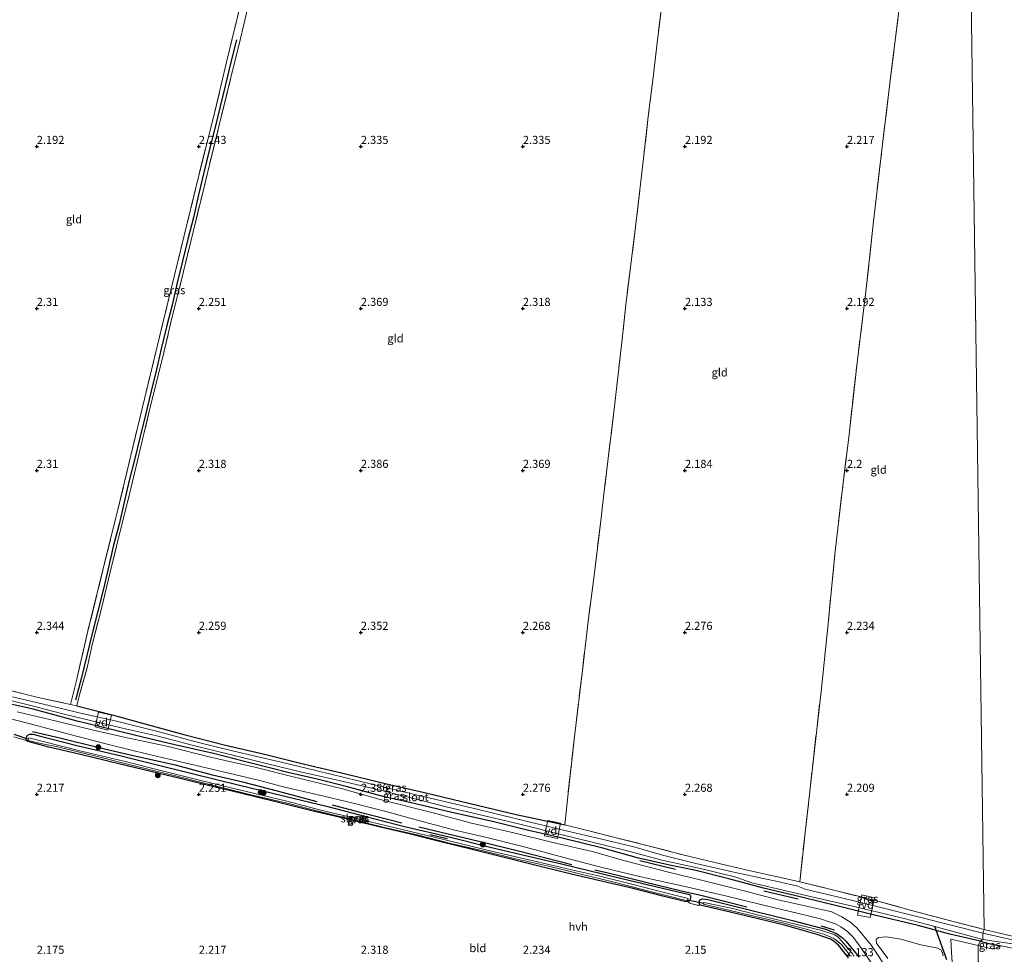
# Model space of a CAD drawing. Units: metres. Extents: x 209999 to 220008, y 501183 to 504728.
# Drawn here: x 214745 to 215049, y 501751 to 502039 of the extents above; entities that cross this region are included whole.
import ezdxf
from ezdxf.enums import TextEntityAlignment as Align

# ---------------------------------------------------------------- set-up
doc = ezdxf.new("R2010")
doc.units = ezdxf.units.M
doc.linetypes.add('IE-TERREINAFSCHEIDING', pattern=[10, 8, -2])
doc.layers.get('0').update_dxf_attribs({"lineweight": 25})
for name, color, linetype, lineweight in [('B-ME-AL-OVERIG-GV-B7', 7, 'BV-GELEIDERAIL', 18), ('B-ME-GR-BOOM-GV-B6', 93, 'Continuous', 18), ('B-ME-GR-BOOM-S-B1', 93, 'Continuous', 18), ('B-ME-IE-GRASLAND-GV-B6', 93, 'Continuous', 18), ('B-ME-IE-GRONDWERKLIJN-GROND_INGERICHT-GV-B6', 253, 'Continuous', 18), ('B-ME-IE-HULPGEOMETRIE-L-B1', 53, 'Continuous', 18), ('B-ME-IE-TERREINAFSCHEIDING-DOORGANG-L-B1', 8, 'IE-TERREINAFSCHEIDING-KUNSTMATIG-OPEN', 18), ('B-ME-IE-TERREINAFSCHEIDING-RASTERHEKWERK-L-B1', 8, 'IE-TERREINAFSCHEIDING', 18), ('B-ME-OG-WATER-GV-B6', 153, 'Continuous', 18), ('B-ME-VH-VERH_SOORT-HALF_VERHARDING-GV-B6', 8, 'IE-TERREINAFSCHEIDING-NATUURLIJK-HOUTWAL', 18)]:
    doc.layers.add(name, color=color, linetype=linetype, lineweight=lineweight)
for name, color, linetype in [('B-ME-GR-BOMENRIJ-L-B1', 10, 'Continuous'), ('B-ME-GW-HOOGTEPUNT-S-B1', 10, 'Continuous'), ('B-ME-GW-INSTEEKWATERGANG-L-B1', 10, 'Continuous'), ('B-ME-IE-TERREINAFSCHEIDING-HAAG-L-B1', 10, 'Continuous'), ('B-ME-KW-DUIKER-L-B1', 10, 'Continuous')]:
    doc.layers.add(name, color=color, linetype=linetype)
doc.styles.add('NLCS-ISO', font='NLCS-ISO.TTF')
doc.linetypes.add('BV-GELEIDERAIL', pattern='A,10,-3,[108,NLCS.SHX,S=1,R=0,X=0,Y=0],-3', length=16)
doc.linetypes.add('IE-TERREINAFSCHEIDING-KUNSTMATIG-OPEN', pattern='A,7,-1.5,[67,NLCS.SHX,S=0.75,R=0,X=0,Y=0],-1.5', length=10)
doc.linetypes.add('IE-TERREINAFSCHEIDING-NATUURLIJK-HOUTWAL', pattern='A,7,-1.5,[67,NLCS.SHX,S=0.75,R=45,X=0,Y=0],-1.5,7,-1.5,[70,NLCS.SHX,S=0.75,R=0,X=0,Y=0],-1.5', length=20)

# ---------------------------------------------------------------- blocks, each defined once
blk = doc.blocks.new('hoogtepunt')
for p, q in [((-0.5, 0), (0.5, 0)), ((0, 0.5), (0, -0.5))]:
    blk.add_line(p, q)
blk = doc.blocks.new('boom')
h = blk.add_hatch(color=256)
edge = h.paths.add_edge_path()
edge.add_arc((0, 0), 0.75, 0, 360)
blk.add_circle((0, 0), 0.75)

msp = doc.modelspace()

# ---------------------------------------------------------------- linework, layer by layer
at = {"layer": 'B-ME-AL-OVERIG-GV-B7'}
for points in [[(214768.011, 501820.832, 2.315), (214769.069, 501825.377, 2.324), (214773.041, 501824.401, 2.324), (214771.971, 501819.809, 2.324), (214768.011, 501820.832, 2.315)], [(214906.698, 501787.22, 2.307), (214907.696, 501791.931, 2.315), (214911.583, 501791.121, 2.4), (214910.627, 501786.357, 2.357), (214906.698, 501787.22, 2.307)], [(215008.464, 501768.088, 2.315), (215007.137, 501761.946, 2.366), (215003.208, 501762.749, 2.4), (215004.582, 501768.999, 2.357), (215008.464, 501768.088, 2.315)]]:
    msp.add_polyline3d(points, dxfattribs=at)
at = {"layer": 'B-ME-GR-BOMENRIJ-L-B1'}
for p, q in [((214871.31, 501787.656, 2.202), (214876.707, 501786.405, 2.092)), ((214936.041, 501779.593, 2.315), (214947.114, 501776.87, 2.357)), ((214974.318, 501770.179, 2.315), (214984.908, 501767.711, 2.332)), ((214996.097, 501758.099, 2.314), (214992.089, 501759.337, 2.399))]:
    msp.add_line(p, q, dxfattribs=at)
msp.add_polyline3d([(214811.622, 502032.925, 2.219), (214809.88, 502026.019, 2.211), (214808.276, 502019.179, 2.194), (214806.564, 502012.338, 2.219), (214804.912, 502005.557, 2.245), (214803.242, 501998.782, 2.27), (214801.56, 501991.936, 2.304), (214799.884, 501985.048, 2.32), (214798.328, 501978.112, 2.329), (214796.652, 501971.367, 2.346), (214794.988, 501964.586, 2.346), (214793.347, 501957.877, 2.346), (214791.808, 501951.043, 2.346), (214790.06, 501944.297, 2.32), (214788.366, 501937.558, 2.329), (214786.792, 501930.795, 2.354), (214785.24, 501924.092, 2.371), (214783.511, 501917.21, 2.363), (214781.906, 501910.524, 2.312), (214780.242, 501903.696, 2.304), (214778.53, 501896.927, 2.295), (214776.92, 501890.188, 2.295), (214775.399, 501883.36, 2.287), (214773.621, 501876.56, 2.329), (214772.005, 501869.672, 2.329), (214770.495, 501863.083, 2.337), (214768.689, 501856.146, 2.346), (214766.959, 501849.288, 2.363), (214765.484, 501842.877, 2.396), (214763.779, 501836.066, 2.379), (214761.954, 501829.064, 2.363)], dxfattribs=at)
at = {"layer": 'B-ME-GR-BOOM-GV-B6'}
msp.add_polyline3d([(215012.652, 501749.367, 2.221), (215009.145, 501754.087, 2.313), (215008.951, 501755.171, 2.305), (215009.712, 501755.841, 2.271), (215012.178, 501756.016, 2.305), (215016.637, 501755.339, 2.28), (215022.81, 501753.578, 2.178), (215027.979, 501752.504, 2.178), (215028.91, 501752.019, 2.178), (215029.383, 501751.264, 2.17), (215029.631, 501750.174, 2.111)], dxfattribs=at)
at = {"layer": 'B-ME-GW-INSTEEKWATERGANG-L-B1'}
for points in [[(215041.073, 501754.638, 2.18), (215031.771, 501756.836, 2.138), (215022.002, 501759.545, 2.113), (215008.114, 501762.794, 2.172), (214997.637, 501765.364, 2.265), (214985.931, 501768.227, 2.282), (214974.244, 501771.049, 2.248), (214963.509, 501773.933, 2.197), (214952.954, 501776.592, 2.223), (214945.71, 501778.052, 2.29), (214935.621, 501780.259, 2.315), (214924.618, 501783.339, 2.189), (214912.155, 501786.504, 2.172), (214900.921, 501789.017, 2.138), (214890.605, 501791.569, 2.197), (214878.077, 501794.43, 2.223), (214866.825, 501797.045, 2.298), (214856.503, 501799.46, 2.298), (214845.464, 501802.445, 2.29), (214836.507, 501804.668, 2.256), (214827.044, 501806.859, 2.256), (214823.001, 501807.859, 2.256), (214814.116, 501810.189, 2.273), (214804.515, 501812.648, 2.273), (214792.637, 501815.338, 2.239), (214782.571, 501817.677, 2.248), (214772.691, 501820.093, 2.256), (214762.476, 501822.592, 2.256), (214748.849, 501826.248, 2.282), (214735.933, 501829.196, 2.282)], [(214762.359, 501827.286, 2.448), (214773.648, 501824.433, 2.38), (214784.43, 501821.465, 2.212), (214795.392, 501818.45, 2.229), (214808.26, 501815.203, 2.229), (214820.246, 501812.359, 2.077), (214832.638, 501809.277, 2.195), (214843.991, 501806.633, 2.195), (214857.509, 501803.382, 2.212), (214869.626, 501800.622, 2.203), (214883.705, 501797.182, 2.271), (214897.962, 501793.791, 2.321), (214912.925, 501790.575, 2.432)], [(214746.829, 501816.576, 2.294), (214746.737, 501817.272, 2.269), (214747.038, 501818.126, 2.277), (214747.787, 501818.593, 2.32), (214748.794, 501818.578, 2.379), (214750.75, 501818.108, 2.387), (214762.385, 501815.101, 2.345), (214775.599, 501811.987, 2.311), (214786.333, 501809.281, 2.412), (214798.319, 501806.377, 2.53), (214812.117, 501802.99, 2.48), (214826.155, 501799.497, 2.497), (214839.786, 501796.24, 2.513), (214851.147, 501793.233, 2.497), (214863.861, 501789.997, 2.539), (214876.794, 501786.947, 2.463), (214889.919, 501783.66, 2.387), (214903.008, 501780.634, 2.404), (214911.857, 501778.578, 2.353), (214928.381, 501774.574, 2.32), (214943.121, 501771.012, 2.345), (214951.38, 501769.126, 2.395), (214951.697, 501768.811, 2.362), (214951.693, 501768.078, 2.336), (214951.487, 501767.225, 2.32), (214950.958, 501766.86, 2.311)], [(214950.958, 501766.86, 2.311), (214949.838, 501766.88, 2.286), (214943.189, 501768.592, 2.269), (214933.993, 501770.91, 2.21), (214923.349, 501773.455, 2.202), (214913.29, 501775.823, 2.193), (214903.278, 501778.287, 2.185), (214892.204, 501780.974, 2.261), (214883.927, 501783.068, 2.244), (214874.684, 501785.314, 2.277), (214864.881, 501787.784, 2.294), (214854.744, 501790.206, 2.277), (214844.666, 501792.616, 2.303), (214834.922, 501794.931, 2.269), (214823.354, 501797.765, 2.252), (214812.888, 501800.418, 2.269), (214804.594, 501802.363, 2.261), (214794.665, 501804.792, 2.286), (214785.184, 501807.049, 2.294), (214775.303, 501809.429, 2.21), (214763.538, 501812.328, 2.185), (214753.747, 501814.548, 2.235), (214747.271, 501816.267, 2.311), (214746.829, 501816.576, 2.294)], [(215004.358, 501768.322, 2.373), (215006.267, 501767.506, 2.255), (215007.483, 501767.212, 2.255), (215008.353, 501767.346, 2.373)], [(214954.746, 501765.797, 2.281), (214954.29, 501766.63, 2.297), (214954.633, 501767.429, 2.297), (214955.431, 501767.754, 2.289), (214957.011, 501767.491, 2.297), (214971, 501764.057, 2.281), (214983.189, 501761.034, 2.213), (214993.357, 501758.38, 2.247), (214996.769, 501757.092, 2.238), (214998.579, 501755.758, 2.222), (214999.697, 501754.564, 2.179), (215003.764, 501749.691, 2.188)], [(215000.44, 501749.537, 2.12), (214997.377, 501753.412, 2.137), (214996.009, 501754.605, 2.129), (214994.88, 501755.334, 2.146), (214990.77, 501756.769, 2.171), (214980.667, 501759.608, 2.129), (214970.423, 501762.065, 2.053), (214960.453, 501764.463, 2.213), (214954.746, 501765.797, 2.281)], [(215041.073, 501754.638, 2.18), (215043.816, 501753.961, 2.122), (215047.582, 501753.235, 2.071)]]:
    msp.add_polyline3d(points, dxfattribs=at)
at = {"layer": 'B-ME-IE-GRASLAND-GV-B6'}
for points in [[(214816.58, 502049.122, 2.229), (214812.859, 502033.324, 2.229), (214809.925, 502021.319, 2.22), (214806.938, 502009.117, 2.271), (214803.973, 501997.332, 2.313), (214801.111, 501985.375, 2.33), (214798.217, 501973.686, 2.372), (214795.26, 501961.395, 2.355), (214791.584, 501946.586, 2.338), (214788.687, 501934.224, 2.363), (214784.935, 501919.159, 2.321), (214781.184, 501903.474, 2.338), (214778.521, 501892.268, 2.33), (214775.569, 501880.448, 2.313), (214772.694, 501868.598, 2.296), (214769.966, 501857.398, 2.38), (214767.136, 501846.144, 2.397), (214765.421, 501838.689, 2.389), (214763.158, 501830.745, 2.355), (214762.359, 501827.286, 2.448), (214760.368, 501827.78, 2.448), (214762.256, 501835.193, 2.448), (214765.793, 501850.448, 2.431), (214770.933, 501871.345, 2.414), (214775.126, 501888.312, 2.363), (214779.053, 501904.593, 2.406), (214783.215, 501922.139, 2.397), (214787.254, 501938.676, 2.414), (214791.346, 501955.661, 2.406), (214795.492, 501972.533, 2.465), (214799.478, 501988.981, 2.313), (214804.525, 502009.08, 2.262), (214808.663, 502026.398, 2.288), (214812.749, 502043.472, 2.296)], [(214731.739, 501834.532, 2.296), (214750.452, 501829.946, 2.338), (214760.368, 501827.78, 2.448), (214762.359, 501827.286, 2.448), (214773.648, 501824.433, 2.38), (214784.43, 501821.465, 2.212), (214795.392, 501818.45, 2.229), (214808.26, 501815.203, 2.229), (214820.246, 501812.359, 2.077), (214832.638, 501809.277, 2.195), (214843.991, 501806.633, 2.195), (214857.509, 501803.382, 2.212), (214869.626, 501800.622, 2.203), (214883.705, 501797.182, 2.271), (214897.962, 501793.791, 2.321), (214912.925, 501790.575, 2.432), (214919.485, 501788.928, 2.297), (214927.952, 501786.823, 2.146), (214937.869, 501784.359, 2.028), (214949.313, 501781.363, 2.095), (214958.813, 501779.029, 2.154), (214968.359, 501776.814, 2.146), (214985.4, 501773.033, 2.154), (215004.358, 501768.322, 2.373), (215006.267, 501767.506, 2.255), (215007.483, 501767.212, 2.255), (215008.353, 501767.346, 2.373), (215020.316, 501764.072, 2.137), (215033.162, 501760.635, 1.91), (215042.321, 501758.305, 1.985)], [(214735.933, 501829.196, 2.282), (214748.849, 501826.248, 2.282), (214762.476, 501822.592, 2.256), (214772.691, 501820.093, 2.256), (214782.571, 501817.677, 2.248), (214792.637, 501815.338, 2.239), (214804.515, 501812.648, 2.273), (214814.116, 501810.189, 2.273), (214823.001, 501807.859, 2.256), (214827.044, 501806.859, 2.256), (214836.507, 501804.668, 2.256), (214845.464, 501802.445, 2.29), (214856.503, 501799.46, 2.298), (214866.825, 501797.045, 2.298), (214878.077, 501794.43, 2.223), (214890.605, 501791.569, 2.197), (214900.921, 501789.017, 2.138), (214912.155, 501786.504, 2.172), (214924.618, 501783.339, 2.189), (214935.621, 501780.259, 2.315), (214945.71, 501778.052, 2.29), (214952.954, 501776.592, 2.223), (214963.509, 501773.933, 2.197), (214974.244, 501771.049, 2.248), (214985.931, 501768.227, 2.282), (214997.637, 501765.364, 2.265), (215008.114, 501762.794, 2.172), (215022.002, 501759.545, 2.113), (215031.771, 501756.836, 2.138), (215041.073, 501754.638, 2.18)], [(215041.882, 501755.234, 1.211), (215041.073, 501754.638, 2.18), (215031.771, 501756.836, 2.138), (215022.002, 501759.545, 2.113), (215008.114, 501762.794, 2.172), (214997.637, 501765.364, 2.265), (214985.931, 501768.227, 2.282), (214974.244, 501771.049, 2.248), (214963.509, 501773.933, 2.197), (214952.954, 501776.592, 2.223), (214945.71, 501778.052, 2.29), (214935.621, 501780.259, 2.315), (214924.618, 501783.339, 2.189), (214912.155, 501786.504, 2.172), (214900.921, 501789.017, 2.138), (214890.605, 501791.569, 2.197), (214878.077, 501794.43, 2.223), (214866.825, 501797.045, 2.298), (214856.503, 501799.46, 2.298), (214845.464, 501802.445, 2.29), (214836.507, 501804.668, 2.256), (214827.044, 501806.859, 2.256), (214823.001, 501807.859, 2.256), (214814.116, 501810.189, 2.273), (214804.515, 501812.648, 2.273), (214792.637, 501815.338, 2.239), (214782.571, 501817.677, 2.248), (214772.691, 501820.093, 2.256), (214762.476, 501822.592, 2.256), (214748.849, 501826.248, 2.282), (214735.933, 501829.196, 2.282)], [(214736.729, 501830.234, 1.211), (214748.214, 501827.399, 1.211), (214758.042, 501824.905, 1.211), (214766.963, 501822.706, 1.211), (214777.768, 501820.12, 1.211), (214787.075, 501818.035, 1.211), (214798.352, 501815.075, 1.211), (214810.464, 501812.07, 1.211), (214820.756, 501809.506, 1.211), (214832.211, 501806.725, 1.211), (214841.948, 501804.594, 1.211), (214853.415, 501801.92, 1.211), (214865.538, 501798.88, 1.211), (214876.368, 501796.139, 1.211), (214887.697, 501793.459, 1.211), (214899.039, 501790.779, 1.211), (214912.545, 501787.433, 1.211), (214920.5, 501785.469, 1.211), (214931.825, 501782.628, 1.211), (214942.875, 501779.655, 1.211), (214955.182, 501777.014, 1.211), (214965.689, 501774.475, 1.211), (214970.634, 501772.733, 1.211), (214982.101, 501770.048, 1.211), (214990.503, 501768.055, 1.211), (215002.231, 501765.418, 1.211), (215017.682, 501761.638, 1.211), (215027.135, 501759.197, 1.211), (215030.104, 501758.431, 1.211), (215041.882, 501755.234, 1.211)], [(215042.321, 501758.305, 1.985), (215041.947, 501757.153, 1.211), (215023.151, 501761.858, 1.211), (215010.413, 501765.034, 1.211), (214997.115, 501768.387, 1.211), (214987.396, 501770.607, 1.211), (214984.806, 501771.707, 1.211), (214978.593, 501773.081, 1.211), (214965.977, 501775.745, 1.211), (214953.323, 501778.659, 1.211), (214943.043, 501781.211, 1.211), (214934.204, 501783.792, 1.211), (214924.347, 501786.149, 1.211), (214912.922, 501788.816, 1.211), (214897.567, 501792.526, 1.211), (214886.333, 501795.29, 1.211), (214876.249, 501797.693, 1.211), (214861.366, 501801.16, 1.211), (214849.165, 501804.159, 1.211), (214836.505, 501807.293, 1.211), (214825.009, 501810.02, 1.211), (214810.787, 501813.328, 1.211), (214799.869, 501816.016, 1.211), (214787.315, 501819.436, 1.211), (214774.166, 501822.736, 1.211), (214763.487, 501825.042, 1.211), (214754.185, 501827.3, 1.211), (214742.509, 501830.098, 1.211)], [(214739.511, 501823.933, 2.411), (214750.305, 501821.156, 2.394), (214759.876, 501818.548, 2.369), (214772.548, 501815.306, 2.394), (214784.218, 501812.431, 2.462), (214795.709, 501809.746, 2.436), (214807.539, 501806.924, 2.495), (214818.374, 501804.356, 2.47), (214826.437, 501802.237, 2.453), (214836.431, 501799.911, 2.419), (214847.581, 501797.314, 2.47), (214857.737, 501794.672, 2.445), (214869.372, 501791.51, 2.428), (214879.033, 501788.991, 2.386), (214889.707, 501786.488, 2.411), (214900.339, 501783.812, 2.394), (214913.06, 501780.368, 2.318), (214924.504, 501777.372, 2.335), (214936.018, 501774.604, 2.335), (214950.46, 501771.493, 2.335), (214962.475, 501768.679, 2.335), (214973.387, 501766.021, 2.436), (214984.664, 501763.275, 2.495), (214991.837, 501761.565, 2.512), (214994.849, 501760.592, 2.47), (214996.669, 501759.889, 2.436), (214998.096, 501759.077, 2.436), (215000.162, 501757.618, 2.419), (215002.009, 501755.783, 2.403), (215004.732, 501752.079, 2.344), (215008.594, 501746.353, 2.386)], [(215012.806, 501745.421, 2.357), (215007.513, 501753.389, 2.408), (215003.099, 501758.642, 2.416), (215001.162, 501760.483, 2.391), (214998.357, 501762.166, 2.442), (214995.325, 501763.705, 2.45), (214978.73, 501767.411, 2.416), (214967.841, 501770.33, 2.416), (214955.139, 501773.53, 2.324), (214944.907, 501775.963, 2.324), (214931.841, 501779.394, 2.307), (214921.338, 501782.345, 2.298), (214909.24, 501785.1, 2.408), (214897.17, 501788.111, 2.433), (214884.183, 501791.06, 2.416), (214871.922, 501794.368, 2.416), (214855.94, 501798.463, 2.425), (214844.341, 501801.66, 2.45), (214829.928, 501805.218, 2.391), (214817.28, 501808.352, 2.442), (214803.977, 501811.377, 2.366), (214790.094, 501814.835, 2.341), (214777.919, 501817.477, 2.332), (214767.507, 501819.862, 2.374), (214756.488, 501822.542, 2.341), (214743.966, 501825.469, 2.366)], [(215003.764, 501749.691, 2.188), (214999.697, 501754.564, 2.179), (214998.579, 501755.758, 2.222), (214996.769, 501757.092, 2.238), (214993.357, 501758.38, 2.247), (214983.189, 501761.034, 2.213), (214971, 501764.057, 2.281), (214957.011, 501767.491, 2.297), (214955.431, 501767.754, 2.289), (214954.633, 501767.429, 2.297), (214954.29, 501766.63, 2.297), (214954.746, 501765.797, 2.281), (214953.751, 501765.776, 2.289), (214952.499, 501766.058, 2.289), (214951.52, 501766.436, 2.297), (214950.958, 501766.86, 2.311), (214951.487, 501767.225, 2.32), (214951.693, 501768.078, 2.336), (214951.697, 501768.811, 2.362), (214951.38, 501769.126, 2.395), (214943.121, 501771.012, 2.345), (214928.381, 501774.574, 2.32), (214911.857, 501778.578, 2.353), (214903.008, 501780.634, 2.404), (214889.919, 501783.66, 2.387), (214876.794, 501786.947, 2.463), (214863.861, 501789.997, 2.539), (214851.147, 501793.233, 2.497), (214839.786, 501796.24, 2.513), (214826.155, 501799.497, 2.497), (214812.117, 501802.99, 2.48), (214798.319, 501806.377, 2.53), (214786.333, 501809.281, 2.412), (214775.599, 501811.987, 2.311), (214762.385, 501815.101, 2.345), (214750.75, 501818.108, 2.387), (214748.794, 501818.578, 2.379), (214747.787, 501818.593, 2.32), (214747.038, 501818.126, 2.277), (214746.737, 501817.272, 2.269), (214746.829, 501816.576, 2.294), (214744.944, 501817.106, 2.429), (214742.943, 501817.71, 2.353)], [(214750.75, 501818.108, 2.387), (214762.385, 501815.101, 2.345), (214775.599, 501811.987, 2.311), (214786.333, 501809.281, 2.412), (214798.319, 501806.377, 2.53), (214812.117, 501802.99, 2.48), (214826.155, 501799.497, 2.497), (214839.786, 501796.24, 2.513), (214851.147, 501793.233, 2.497), (214863.861, 501789.997, 2.539), (214876.794, 501786.947, 2.463), (214889.919, 501783.66, 2.387), (214903.008, 501780.634, 2.404), (214911.857, 501778.578, 2.353), (214928.381, 501774.574, 2.32), (214943.121, 501771.012, 2.345), (214951.38, 501769.126, 2.395), (214951.697, 501768.811, 2.362), (214951.693, 501768.078, 2.336), (214951.487, 501767.225, 2.32), (214950.958, 501766.86, 2.311), (214949.838, 501766.88, 2.286), (214943.189, 501768.592, 2.269), (214933.993, 501770.91, 2.21), (214923.349, 501773.455, 2.202), (214913.29, 501775.823, 2.193), (214903.278, 501778.287, 2.185), (214892.204, 501780.974, 2.261), (214883.927, 501783.068, 2.244), (214874.684, 501785.314, 2.277), (214864.881, 501787.784, 2.294), (214854.744, 501790.206, 2.277), (214844.666, 501792.616, 2.303), (214834.922, 501794.931, 2.269), (214823.354, 501797.765, 2.252), (214812.888, 501800.418, 2.269), (214804.594, 501802.363, 2.261), (214794.665, 501804.792, 2.286), (214785.184, 501807.049, 2.294), (214775.303, 501809.429, 2.21), (214763.538, 501812.328, 2.185), (214753.747, 501814.548, 2.235), (214747.271, 501816.267, 2.311), (214746.829, 501816.576, 2.294), (214746.737, 501817.272, 2.269), (214747.038, 501818.126, 2.277), (214747.787, 501818.593, 2.32), (214748.794, 501818.578, 2.379), (214750.75, 501818.108, 2.387)], [(214939.311, 501770.016, 1.645), (214950.737, 501767.134, 1.645), (214950.813, 501767.462, 1.645), (214950.967, 501767.891, 1.645), (214943.584, 501769.702, 1.645), (214934.407, 501772.038, 1.645), (214923.309, 501774.796, 1.645), (214915.015, 501776.741, 1.645), (214902.719, 501779.584, 1.645), (214889.356, 501782.704, 1.645), (214875.552, 501786.038, 1.645), (214863.107, 501789.053, 1.645), (214847.734, 501792.721, 1.645), (214838.104, 501795.055, 1.645), (214826.72, 501797.991, 1.645), (214812.975, 501801.312, 1.645), (214800.583, 501804.323, 1.645), (214788.728, 501807.311, 1.645), (214776.891, 501810.293, 1.645), (214762.908, 501813.59, 1.645), (214747.577, 501817.43, 1.645), (214747.45, 501817.022, 1.645), (214747.323, 501816.613, 1.645), (214751.813, 501815.621, 1.645), (214756.005, 501814.747, 1.645), (214768.664, 501811.672, 1.645), (214780.877, 501808.637, 1.645), (214792.428, 501805.797, 1.645), (214802.541, 501803.28, 1.645), (214815.78, 501799.999, 1.645), (214827.258, 501797.266, 1.645), (214837.635, 501794.607, 1.645), (214847.015, 501792.308, 1.645), (214856.848, 501789.915, 1.645), (214867.76, 501787.365, 1.645), (214877.713, 501784.781, 1.645), (214888.148, 501782.444, 1.645), (214897.337, 501780.168, 1.645), (214907.939, 501777.832, 1.645), (214917.521, 501775.474, 1.645), (214927.76, 501773.023, 1.645), (214939.311, 501770.016, 1.645)], [(215008.353, 501767.346, 2.373), (215007.483, 501767.212, 2.255), (215006.267, 501767.506, 2.255), (215004.358, 501768.322, 2.373), (215008.353, 501767.346, 2.373)], [(215000.44, 501749.537, 2.12), (214997.377, 501753.412, 2.137), (214996.009, 501754.605, 2.129), (214994.88, 501755.334, 2.146), (214990.77, 501756.769, 2.171), (214980.667, 501759.608, 2.129), (214970.423, 501762.065, 2.053), (214960.453, 501764.463, 2.213), (214954.746, 501765.797, 2.281), (214954.29, 501766.63, 2.297), (214954.633, 501767.429, 2.297), (214955.431, 501767.754, 2.289), (214957.011, 501767.491, 2.297), (214971, 501764.057, 2.281), (214983.189, 501761.034, 2.213), (214993.357, 501758.38, 2.247), (214996.769, 501757.092, 2.238), (214998.579, 501755.758, 2.222), (214999.697, 501754.564, 2.179), (215003.764, 501749.691, 2.188)], [(215001.866, 501750.593, 1.645), (214998.337, 501754.789, 1.645), (214997.344, 501755.822, 1.645), (214996.24, 501756.599, 1.645), (214991.79, 501758.074, 1.645), (214982.386, 501760.373, 1.645), (214974.795, 501762.237, 1.645), (214964.3, 501764.836, 1.645), (214955.869, 501766.608, 1.645), (214955.804, 501766.37, 1.645), (214955.739, 501766.131, 1.645), (214969.991, 501762.71, 1.645), (214980.903, 501760.112, 1.645), (214988.125, 501758.152, 1.645), (214993.147, 501756.714, 1.645), (214996.094, 501755.449, 1.645), (214998.275, 501753.662, 1.645), (215000.872, 501750.322, 1.645)], [(215029.631, 501750.174, 2.111), (215029.383, 501751.264, 2.17), (215028.91, 501752.019, 2.178), (215027.979, 501752.504, 2.178), (215022.81, 501753.578, 2.178), (215016.637, 501755.339, 2.28), (215012.178, 501756.016, 2.305), (215009.712, 501755.841, 2.271), (215008.951, 501755.171, 2.305), (215009.145, 501754.087, 2.313), (215012.652, 501749.367, 2.221)], [(215052.028, 501754.921, 1.211), (215041.947, 501757.153, 1.211), (215042.321, 501758.305, 1.985), (215050.943, 501756.196, 2.078)], [(215041.073, 501754.638, 2.18), (215040.519, 501753.338, 2.204), (215032.063, 501755.301, 2.212), (215032.232, 501751.142, 2.237), (215032.332, 501749.688, 2.237)], [(215041.073, 501754.638, 2.18), (215043.816, 501753.961, 2.122), (215047.582, 501753.235, 2.071), (215045.062, 501752.25, 1.935), (215040.519, 501753.338, 2.204), (215041.073, 501754.638, 2.18)], [(215054.002, 501751.884, 2.071), (215047.582, 501753.235, 2.071), (215043.816, 501753.961, 2.122), (215041.073, 501754.638, 2.18), (215041.882, 501755.234, 1.211), (215051.779, 501753.709, 1.211)]]:
    msp.add_polyline3d(points, dxfattribs=at)
at = {"layer": 'B-ME-IE-GRONDWERKLIJN-GROND_INGERICHT-GV-B6'}
for points in [[(215038.174, 502053.286, 2.529), (215042.321, 501758.305, 1.985), (215033.162, 501760.635, 1.91), (215020.316, 501764.072, 2.137), (215008.353, 501767.346, 2.373), (215004.358, 501768.322, 2.373), (214985.4, 501773.033, 2.154), (214987.208, 501789.009, 2.28), (214989.528, 501810.082, 2.289), (214991.99, 501831.751, 2.331), (214994.174, 501852.602, 2.297), (214996.285, 501874.157, 2.306), (214998.811, 501896.19, 2.238), (215000.622, 501911.058, 2.247), (215003.037, 501932.357, 2.238), (215005.835, 501955.261, 2.264), (215008.183, 501976.876, 2.289), (215010.775, 501998.963, 2.331), (215013.408, 502021.211, 2.272), (215016.661, 502046.941, 2.373), (215017.802, 502055.232, 2.492), (215020.234, 502054.943, 2.495), (215038.174, 502053.286, 2.529)], [(215050.943, 501756.196, 2.078), (215042.321, 501758.305, 1.985), (215038.174, 502053.286, 2.529)], [(214912.925, 501790.575, 2.432), (214897.962, 501793.791, 2.321), (214883.705, 501797.182, 2.271), (214869.626, 501800.622, 2.203), (214857.509, 501803.382, 2.212), (214843.991, 501806.633, 2.195), (214832.638, 501809.277, 2.195), (214820.246, 501812.359, 2.077), (214808.26, 501815.203, 2.229), (214795.392, 501818.45, 2.229), (214784.43, 501821.465, 2.212), (214773.648, 501824.433, 2.38), (214762.359, 501827.286, 2.448), (214763.158, 501830.745, 2.355), (214765.421, 501838.689, 2.389), (214767.136, 501846.144, 2.397), (214769.966, 501857.398, 2.38), (214772.694, 501868.598, 2.296), (214775.569, 501880.448, 2.313), (214778.521, 501892.268, 2.33), (214781.184, 501903.474, 2.338), (214784.935, 501919.159, 2.321), (214788.687, 501934.224, 2.363), (214791.584, 501946.586, 2.338), (214795.26, 501961.395, 2.355), (214798.217, 501973.686, 2.372), (214801.111, 501985.375, 2.33), (214803.973, 501997.332, 2.313), (214806.938, 502009.117, 2.271), (214809.925, 502021.319, 2.22), (214812.859, 502033.324, 2.229), (214816.58, 502049.122, 2.229)], [(215016.661, 502046.941, 2.373), (215013.408, 502021.211, 2.272), (215010.775, 501998.963, 2.331), (215008.183, 501976.876, 2.289), (215005.835, 501955.261, 2.264), (215003.037, 501932.357, 2.238), (215000.622, 501911.058, 2.247), (214998.811, 501896.19, 2.238), (214996.285, 501874.157, 2.306), (214994.174, 501852.602, 2.297), (214991.99, 501831.751, 2.331), (214989.528, 501810.082, 2.289), (214987.208, 501789.009, 2.28), (214985.4, 501773.033, 2.154), (214968.359, 501776.814, 2.146), (214958.813, 501779.029, 2.154), (214949.313, 501781.363, 2.095), (214937.869, 501784.359, 2.028), (214927.952, 501786.823, 2.146), (214919.485, 501788.928, 2.297), (214912.925, 501790.575, 2.432), (214913.746, 501798.42, 2.424), (214916.009, 501818.718, 2.39), (214918.353, 501838.235, 2.356), (214920.097, 501853.371, 2.339), (214922.068, 501868.4, 2.323), (214924.006, 501884.412, 2.474), (214924.87, 501891.882, 2.508), (214926.181, 501902.863, 2.508), (214928.16, 501918.953, 2.483), (214930.572, 501939.579, 2.382), (214931.72, 501951.137, 2.356), (214933.231, 501962.714, 2.339), (214934.722, 501975.215, 2.289), (214937.215, 501996.342, 2.247), (214938.699, 502009.231, 2.339), (214940.155, 502021.338, 2.407), (214941.437, 502032.051, 2.449), (214942.871, 502043.622, 2.466)], [(214812.749, 502043.472, 2.296), (214808.663, 502026.398, 2.288), (214804.525, 502009.08, 2.262), (214799.478, 501988.981, 2.313), (214795.492, 501972.533, 2.465), (214791.346, 501955.661, 2.406), (214787.254, 501938.676, 2.414), (214783.215, 501922.139, 2.397), (214779.053, 501904.593, 2.406), (214775.126, 501888.312, 2.363), (214770.933, 501871.345, 2.414), (214765.793, 501850.448, 2.431), (214762.256, 501835.193, 2.448), (214760.368, 501827.78, 2.448), (214750.452, 501829.946, 2.338), (214731.739, 501834.532, 2.296)], [(214942.871, 502043.622, 2.466), (214941.437, 502032.051, 2.449), (214940.155, 502021.338, 2.407), (214938.699, 502009.231, 2.339), (214937.215, 501996.342, 2.247), (214934.722, 501975.215, 2.289), (214933.231, 501962.714, 2.339), (214931.72, 501951.137, 2.356), (214930.572, 501939.579, 2.382), (214928.16, 501918.953, 2.483), (214926.181, 501902.863, 2.508), (214924.87, 501891.882, 2.508), (214924.006, 501884.412, 2.474), (214922.068, 501868.4, 2.323), (214920.097, 501853.371, 2.339), (214918.353, 501838.235, 2.356), (214916.009, 501818.718, 2.39), (214913.746, 501798.42, 2.424), (214912.925, 501790.575, 2.432)], [(214742.943, 501817.71, 2.353), (214744.944, 501817.106, 2.429), (214746.829, 501816.576, 2.294), (214747.271, 501816.267, 2.311), (214753.747, 501814.548, 2.235), (214763.538, 501812.328, 2.185), (214775.303, 501809.429, 2.21), (214785.184, 501807.049, 2.294), (214794.665, 501804.792, 2.286), (214804.594, 501802.363, 2.261), (214812.888, 501800.418, 2.269), (214823.354, 501797.765, 2.252), (214834.922, 501794.931, 2.269), (214844.666, 501792.616, 2.303), (214854.744, 501790.206, 2.277), (214864.881, 501787.784, 2.294), (214874.684, 501785.314, 2.277), (214883.927, 501783.068, 2.244), (214892.204, 501780.974, 2.261), (214903.278, 501778.287, 2.185), (214913.29, 501775.823, 2.193), (214923.349, 501773.455, 2.202), (214933.993, 501770.91, 2.21), (214943.189, 501768.592, 2.269), (214949.838, 501766.88, 2.286), (214950.958, 501766.86, 2.311), (214951.52, 501766.436, 2.297), (214952.499, 501766.058, 2.289), (214953.751, 501765.776, 2.289), (214954.746, 501765.797, 2.281), (214960.453, 501764.463, 2.213), (214970.423, 501762.065, 2.053), (214980.667, 501759.608, 2.129), (214990.77, 501756.769, 2.171), (214994.88, 501755.334, 2.146), (214996.009, 501754.605, 2.129), (214997.377, 501753.412, 2.137), (215000.44, 501749.537, 2.12)], [(215040.519, 501753.338, 2.204), (215040.696, 501652.983, 2.221), (215025.068, 501656.453, 2.237), (215017.418, 501658.126, 2.254), (215018.58, 501663.613, 2.263), (215019.75, 501668.556, 2.212), (215023.616, 501683.282, 2.145), (215032.377, 501719.399, 1.968), (215033.433, 501726.106, 1.909), (215033.456, 501730.17, 1.968), (215033.021, 501739.191, 2.002), (215032.332, 501749.688, 2.237), (215032.232, 501751.142, 2.237), (215032.063, 501755.301, 2.212), (215040.519, 501753.338, 2.204)], [(215040.519, 501753.338, 2.204), (215045.062, 501752.25, 1.935), (215047.582, 501753.235, 2.071), (215054.002, 501751.884, 2.071)], [(215040.696, 501652.983, 2.221), (215040.519, 501753.338, 2.204)]]:
    msp.add_polyline3d(points, dxfattribs=at)
at = {"layer": 'B-ME-IE-HULPGEOMETRIE-L-B1'}
for p, q in [((215042.321, 501758.305, 1.985), (215038.174, 502053.286, 2.529)), ((215041.882, 501755.234, 1.211), (215041.947, 501757.153, 1.211)), ((215041.947, 501757.153, 1.211), (215042.321, 501758.305, 1.985)), ((215040.519, 501753.338, 2.204), (215041.073, 501754.638, 2.18)), ((215040.696, 501652.983, 2.221), (215040.519, 501753.338, 2.204)), ((215041.073, 501754.638, 2.18), (215041.882, 501755.234, 1.211))]:
    msp.add_line(p, q, dxfattribs=at)
at = {"layer": 'B-ME-IE-TERREINAFSCHEIDING-DOORGANG-L-B1'}
msp.add_line((215004.358, 501768.322, 2.373), (215008.353, 501767.346, 2.373), dxfattribs=at)
at = {"layer": 'B-ME-IE-TERREINAFSCHEIDING-HAAG-L-B1'}
for points in [[(214836.54, 501797.708, 2.598), (214824.267, 501801.004, 2.665), (214813.557, 501803.758, 2.665), (214804.213, 501805.973, 2.657), (214793.192, 501808.857, 2.598), (214779.752, 501811.875, 2.581), (214769.114, 501814.331, 2.471), (214757.492, 501817.242, 2.539), (214748.661, 501819.281, 2.522)], [(214862.665, 501791.078, 2.513), (214850.238, 501794.291, 2.556), (214841.215, 501796.65, 2.623)], [(214915.058, 501778.201, 2.395), (214898.652, 501782.419, 2.488), (214886.41, 501785.4, 2.497), (214867.841, 501789.856, 2.547)], [(214969.13, 501765.161, 2.348), (214955.266, 501768.649, 2.424), (214949.398, 501770.012, 2.458), (214937.889, 501772.834, 2.449), (214926.327, 501775.65, 2.441), (214922.165, 501776.626, 2.449)]]:
    msp.add_polyline3d(points, dxfattribs=at)
at = {"layer": 'B-ME-IE-TERREINAFSCHEIDING-RASTERHEKWERK-L-B1'}
for p, q in [((214760.368, 501827.78, 2.448), (214762.359, 501827.286, 2.448)), ((214985.4, 501773.033, 2.154), (215004.358, 501768.322, 2.373)), ((215032.232, 501751.142, 2.237), (215032.332, 501749.688, 2.237))]:
    msp.add_line(p, q, dxfattribs=at)
for points in [[(214822.329, 502084.037, 2.498), (214819.522, 502071.335, 2.642), (214815.835, 502056.408, 2.439), (214812.749, 502043.472, 2.296), (214808.663, 502026.398, 2.288), (214804.525, 502009.08, 2.262), (214799.478, 501988.981, 2.313), (214795.492, 501972.533, 2.465), (214791.346, 501955.661, 2.406), (214787.254, 501938.676, 2.414), (214783.215, 501922.139, 2.397), (214779.053, 501904.593, 2.406), (214775.126, 501888.312, 2.363), (214770.933, 501871.345, 2.414), (214765.793, 501850.448, 2.431), (214762.256, 501835.193, 2.448), (214760.368, 501827.78, 2.448)], [(214762.359, 501827.286, 2.448), (214763.158, 501830.745, 2.355), (214765.421, 501838.689, 2.389), (214767.136, 501846.144, 2.397), (214769.966, 501857.398, 2.38), (214772.694, 501868.598, 2.296), (214775.569, 501880.448, 2.313), (214778.521, 501892.268, 2.33), (214781.184, 501903.474, 2.338), (214784.935, 501919.159, 2.321), (214788.687, 501934.224, 2.363), (214791.584, 501946.586, 2.338), (214795.26, 501961.395, 2.355), (214798.217, 501973.686, 2.372), (214801.111, 501985.375, 2.33), (214803.973, 501997.332, 2.313), (214806.938, 502009.117, 2.271), (214809.925, 502021.319, 2.22), (214812.859, 502033.324, 2.229), (214816.58, 502049.122, 2.229), (214820.313, 502064.61, 2.347), (214822.997, 502076.555, 2.473), (214823.795, 502080.3, 2.372), (214824.547, 502083.78, 2.481)], [(214944.531, 502058.924, 2.584), (214943.695, 502052.081, 2.516), (214942.871, 502043.622, 2.466), (214941.437, 502032.051, 2.449), (214940.155, 502021.338, 2.407), (214938.699, 502009.231, 2.339), (214937.215, 501996.342, 2.247), (214934.722, 501975.215, 2.289), (214933.231, 501962.714, 2.339), (214931.72, 501951.137, 2.356), (214930.572, 501939.579, 2.382), (214928.16, 501918.953, 2.483), (214926.181, 501902.863, 2.508), (214924.87, 501891.882, 2.508), (214924.006, 501884.412, 2.474), (214922.068, 501868.4, 2.323), (214920.097, 501853.371, 2.339), (214918.353, 501838.235, 2.356), (214916.009, 501818.718, 2.39), (214913.746, 501798.42, 2.424), (214912.925, 501790.575, 2.432)], [(214985.4, 501773.033, 2.154), (214987.208, 501789.009, 2.28), (214989.528, 501810.082, 2.289), (214991.99, 501831.751, 2.331), (214994.174, 501852.602, 2.297), (214996.285, 501874.157, 2.306), (214998.811, 501896.19, 2.238), (215000.622, 501911.058, 2.247), (215003.037, 501932.357, 2.238), (215005.835, 501955.261, 2.264), (215008.183, 501976.876, 2.289), (215010.775, 501998.963, 2.331), (215013.408, 502021.211, 2.272), (215016.661, 502046.941, 2.373), (215017.802, 502055.232, 2.492)], [(214679.319, 501846.974, 2.153), (214696.796, 501842.89, 2.178), (214714.81, 501838.594, 2.296), (214731.739, 501834.532, 2.296), (214750.452, 501829.946, 2.338), (214760.368, 501827.78, 2.448)], [(214912.925, 501790.575, 2.432), (214919.485, 501788.928, 2.297), (214927.952, 501786.823, 2.146), (214937.869, 501784.359, 2.028), (214949.313, 501781.363, 2.095), (214958.813, 501779.029, 2.154), (214968.359, 501776.814, 2.146), (214985.4, 501773.033, 2.154)], [(215008.353, 501767.346, 2.373), (215020.316, 501764.072, 2.137), (215033.162, 501760.635, 1.91), (215042.321, 501758.305, 1.985)], [(215042.321, 501758.305, 1.985), (215050.943, 501756.196, 2.078), (215054.805, 501755.422, 2.095), (215057.45, 501755.102, 2.07), (215059.056, 501755.117, 2.095), (215059.837, 501755.552, 2.095), (215060.536, 501763.073, 2.179)], [(215047.582, 501753.235, 2.071), (215054.002, 501751.884, 2.071)]]:
    msp.add_polyline3d(points, dxfattribs=at)
at = {"layer": 'B-ME-KW-DUIKER-L-B1'}
for p, q in [((214742.919, 501818.571, 1.645), (214747.45, 501817.022, 1.645)), ((214950.813, 501767.462, 1.645), (214955.804, 501766.37, 1.645)), ((215030.827, 501748.919, 1.645), (215027.135, 501759.197, 1.211))]:
    msp.add_line(p, q, dxfattribs=at)
at = {"layer": 'B-ME-OG-WATER-GV-B6'}
for points in [[(215041.947, 501757.153, 1.211), (215041.882, 501755.234, 1.211), (215030.104, 501758.431, 1.211), (215027.135, 501759.197, 1.211), (215017.682, 501761.638, 1.211), (215002.231, 501765.418, 1.211), (214990.503, 501768.055, 1.211), (214982.101, 501770.048, 1.211), (214970.634, 501772.733, 1.211), (214965.689, 501774.475, 1.211), (214955.182, 501777.014, 1.211), (214942.875, 501779.655, 1.211), (214931.825, 501782.628, 1.211), (214920.5, 501785.469, 1.211), (214912.545, 501787.433, 1.211), (214899.039, 501790.779, 1.211), (214887.697, 501793.459, 1.211), (214876.368, 501796.139, 1.211), (214865.538, 501798.88, 1.211), (214853.415, 501801.92, 1.211), (214841.948, 501804.594, 1.211), (214832.211, 501806.725, 1.211), (214820.756, 501809.506, 1.211), (214810.464, 501812.07, 1.211), (214798.352, 501815.075, 1.211), (214787.075, 501818.035, 1.211), (214777.768, 501820.12, 1.211), (214766.963, 501822.706, 1.211), (214758.042, 501824.905, 1.211), (214748.214, 501827.399, 1.211), (214736.729, 501830.234, 1.211)], [(214742.509, 501830.098, 1.211), (214754.185, 501827.3, 1.211), (214763.487, 501825.042, 1.211), (214774.166, 501822.736, 1.211), (214787.315, 501819.436, 1.211), (214799.869, 501816.016, 1.211), (214810.787, 501813.328, 1.211), (214825.009, 501810.02, 1.211), (214836.505, 501807.293, 1.211), (214849.165, 501804.159, 1.211), (214861.366, 501801.16, 1.211), (214876.249, 501797.693, 1.211), (214886.333, 501795.29, 1.211), (214897.567, 501792.526, 1.211), (214912.922, 501788.816, 1.211), (214924.347, 501786.149, 1.211), (214934.204, 501783.792, 1.211), (214943.043, 501781.211, 1.211), (214953.323, 501778.659, 1.211), (214965.977, 501775.745, 1.211), (214978.593, 501773.081, 1.211), (214984.806, 501771.707, 1.211), (214987.396, 501770.607, 1.211), (214997.115, 501768.387, 1.211), (215010.413, 501765.034, 1.211), (215023.151, 501761.858, 1.211), (215041.947, 501757.153, 1.211)], [(214747.45, 501817.022, 1.645), (214747.577, 501817.43, 1.645), (214762.908, 501813.59, 1.645), (214776.891, 501810.293, 1.645), (214788.728, 501807.311, 1.645), (214800.583, 501804.323, 1.645), (214812.975, 501801.312, 1.645), (214826.72, 501797.991, 1.645), (214838.104, 501795.055, 1.645), (214847.734, 501792.721, 1.645), (214863.107, 501789.053, 1.645), (214875.552, 501786.038, 1.645), (214889.356, 501782.704, 1.645), (214902.719, 501779.584, 1.645), (214915.015, 501776.741, 1.645), (214923.309, 501774.796, 1.645), (214934.407, 501772.038, 1.645), (214943.584, 501769.702, 1.645), (214950.967, 501767.891, 1.645), (214950.813, 501767.462, 1.645), (214950.737, 501767.134, 1.645), (214939.311, 501770.016, 1.645), (214927.76, 501773.023, 1.645), (214917.521, 501775.474, 1.645), (214907.939, 501777.832, 1.645), (214897.337, 501780.168, 1.645), (214888.148, 501782.444, 1.645), (214877.713, 501784.781, 1.645), (214867.76, 501787.365, 1.645), (214856.848, 501789.915, 1.645), (214847.015, 501792.308, 1.645), (214837.635, 501794.607, 1.645), (214827.258, 501797.266, 1.645), (214815.78, 501799.999, 1.645), (214802.541, 501803.28, 1.645), (214792.428, 501805.797, 1.645), (214780.877, 501808.637, 1.645), (214768.664, 501811.672, 1.645), (214756.005, 501814.747, 1.645), (214751.813, 501815.621, 1.645), (214747.323, 501816.613, 1.645), (214747.45, 501817.022, 1.645)], [(215000.872, 501750.322, 1.645), (214998.275, 501753.662, 1.645), (214996.094, 501755.449, 1.645), (214993.147, 501756.714, 1.645), (214988.125, 501758.152, 1.645), (214980.903, 501760.112, 1.645), (214969.991, 501762.71, 1.645), (214955.739, 501766.131, 1.645), (214955.804, 501766.37, 1.645), (214955.869, 501766.608, 1.645), (214964.3, 501764.836, 1.645), (214974.795, 501762.237, 1.645), (214982.386, 501760.373, 1.645), (214991.79, 501758.074, 1.645), (214996.24, 501756.599, 1.645), (214997.344, 501755.822, 1.645), (214998.337, 501754.789, 1.645), (215001.866, 501750.593, 1.645)], [(215051.779, 501753.709, 1.211), (215041.882, 501755.234, 1.211), (215041.947, 501757.153, 1.211), (215052.028, 501754.921, 1.211)]]:
    msp.add_polyline3d(points, dxfattribs=at)
at = {"layer": 'B-ME-VH-VERH_SOORT-HALF_VERHARDING-GV-B6'}
for points in [[(215008.594, 501746.353, 2.386), (215004.732, 501752.079, 2.344), (215002.009, 501755.783, 2.403), (215000.162, 501757.618, 2.419), (214998.096, 501759.077, 2.436), (214996.669, 501759.889, 2.436), (214994.849, 501760.592, 2.47), (214991.837, 501761.565, 2.512), (214984.664, 501763.275, 2.495), (214973.387, 501766.021, 2.436), (214962.475, 501768.679, 2.335), (214950.46, 501771.493, 2.335), (214936.018, 501774.604, 2.335), (214924.504, 501777.372, 2.335), (214913.06, 501780.368, 2.318), (214900.339, 501783.812, 2.394), (214889.707, 501786.488, 2.411), (214879.033, 501788.991, 2.386), (214869.372, 501791.51, 2.428), (214857.737, 501794.672, 2.445), (214847.581, 501797.314, 2.47), (214836.431, 501799.911, 2.419), (214826.437, 501802.237, 2.453), (214818.374, 501804.356, 2.47), (214807.539, 501806.924, 2.495), (214795.709, 501809.746, 2.436), (214784.218, 501812.431, 2.462), (214772.548, 501815.306, 2.394), (214759.876, 501818.548, 2.369), (214750.305, 501821.156, 2.394), (214739.511, 501823.933, 2.411)], [(214743.966, 501825.469, 2.366), (214756.488, 501822.542, 2.341), (214767.507, 501819.862, 2.374), (214777.919, 501817.477, 2.332), (214790.094, 501814.835, 2.341), (214803.977, 501811.377, 2.366), (214817.28, 501808.352, 2.442), (214829.928, 501805.218, 2.391), (214844.341, 501801.66, 2.45), (214855.94, 501798.463, 2.425), (214871.922, 501794.368, 2.416), (214884.183, 501791.06, 2.416), (214897.17, 501788.111, 2.433), (214909.24, 501785.1, 2.408), (214921.338, 501782.345, 2.298), (214931.841, 501779.394, 2.307), (214944.907, 501775.963, 2.324), (214955.139, 501773.53, 2.324), (214967.841, 501770.33, 2.416), (214978.73, 501767.411, 2.416), (214995.325, 501763.705, 2.45), (214998.357, 501762.166, 2.442), (215001.162, 501760.483, 2.391), (215003.099, 501758.642, 2.416), (215007.513, 501753.389, 2.408), (215012.806, 501745.421, 2.357)]]:
    msp.add_polyline3d(points, dxfattribs=at)

# ---------------------------------------------------------------- block references
at = {"layer": 'B-ME-GR-BOOM-S-B1', "rotation": 90}
for p in [(214768.988, 501814.587, 2.454), (214787.351, 501805.894, 2.37), (214819.096, 501800.701, 2.227), (214820.014, 501800.489, 2.227), (214887.617, 501784.522, 2.336)]:
    msp.add_blockref('boom', p, dxfattribs=at)
at = {"layer": 'B-ME-GW-HOOGTEPUNT-S-B1', "rotation": 90}
for p in [(214750, 502000, 2.192), (214750, 502000, 2.192), (214800, 502000, 2.243), (214800, 502000, 2.243), (214850, 502000, 2.335), (214850, 502000, 2.335), (214900, 502000, 2.335), (214900, 502000, 2.335), (214950, 502000, 2.192), (214950, 502000, 2.192), (215000, 502000, 2.217), (215000, 502000, 2.217), (214750, 501950, 2.31), (214750, 501950, 2.31), (214800, 501950, 2.251), (214800, 501950, 2.251), (214850, 501950, 2.369), (214850, 501950, 2.369), (214900, 501950, 2.318), (214900, 501950, 2.318), (214950, 501950, 2.133), (214950, 501950, 2.133), (215000, 501950, 2.192), (215000, 501950, 2.192), (214750, 501900, 2.31), (214750, 501900, 2.31), (214800, 501900, 2.318), (214800, 501900, 2.318), (214850, 501900, 2.386), (214850, 501900, 2.386), (214900, 501900, 2.369), (214900, 501900, 2.369), (214950, 501900, 2.184), (214950, 501900, 2.184), (215000, 501900, 2.2), (215000, 501900, 2.2), (214750, 501850, 2.344), (214750, 501850, 2.344), (214800, 501850, 2.259), (214800, 501850, 2.259), (214850, 501850, 2.352), (214850, 501850, 2.352), (214900, 501850, 2.268), (214900, 501850, 2.268), (214950, 501850, 2.276), (214950, 501850, 2.276), (215000, 501850, 2.234), (215000, 501850, 2.234), (214750, 501800, 2.217), (214750, 501800, 2.217), (214800, 501800, 2.251), (214800, 501800, 2.251), (214850, 501800, 2.386), (214850, 501800, 2.386), (214900, 501800, 2.276), (214900, 501800, 2.276), (214950, 501800, 2.268), (214950, 501800, 2.268), (215000, 501800, 2.209), (215000, 501800, 2.209)]:
    msp.add_blockref('hoogtepunt', p, dxfattribs=at)

# ---------------------------------------------------------------- texts
at = {"layer": 'B-ME-AL-OVERIG-GV-B7', "ltscale": 0.2, "style": 'NLCS-ISO'}
for p in [(214770.021, 501822.25), (214908.66, 501788.77), (215006.371, 501765.974)]:
    msp.add_text('vd', height=2.5, dxfattribs=at).set_placement(p, align=Align.MIDDLE_CENTER)
at = {"layer": 'B-ME-GW-HOOGTEPUNT-S-B1', "ltscale": 0.2, "style": 'NLCS-ISO'}
for s, p in [('2.192', (214750, 502000, 2.192)), ('2.192', (214750, 502000, 2.192)), ('2.243', (214800, 502000, 2.243)), ('2.243', (214800, 502000, 2.243)), ('2.335', (214850, 502000, 2.335)), ('2.335', (214850, 502000, 2.335)), ('2.335', (214900, 502000, 2.335)), ('2.335', (214900, 502000, 2.335)), ('2.192', (214950, 502000, 2.192)), ('2.192', (214950, 502000, 2.192)), ('2.217', (215000, 502000, 2.217)), ('2.217', (215000, 502000, 2.217)), ('2.31', (214750, 501950, 2.31)), ('2.31', (214750, 501950, 2.31)), ('2.251', (214800, 501950, 2.251)), ('2.251', (214800, 501950, 2.251)), ('2.369', (214850, 501950, 2.369)), ('2.369', (214850, 501950, 2.369)), ('2.318', (214900, 501950, 2.318)), ('2.318', (214900, 501950, 2.318)), ('2.133', (214950, 501950, 2.133)), ('2.133', (214950, 501950, 2.133)), ('2.192', (215000, 501950, 2.192)), ('2.192', (215000, 501950, 2.192)), ('2.31', (214750, 501900, 2.31)), ('2.31', (214750, 501900, 2.31)), ('2.318', (214800, 501900, 2.318)), ('2.318', (214800, 501900, 2.318)), ('2.386', (214850, 501900, 2.386)), ('2.386', (214850, 501900, 2.386)), ('2.369', (214900, 501900, 2.369)), ('2.369', (214900, 501900, 2.369)), ('2.184', (214950, 501900, 2.184)), ('2.184', (214950, 501900, 2.184)), ('2.2', (215000, 501900, 2.2)), ('2.2', (215000, 501900, 2.2)), ('2.344', (214750, 501850, 2.344)), ('2.344', (214750, 501850, 2.344)), ('2.259', (214800, 501850, 2.259)), ('2.259', (214800, 501850, 2.259)), ('2.352', (214850, 501850, 2.352)), ('2.352', (214850, 501850, 2.352)), ('2.268', (214900, 501850, 2.268)), ('2.268', (214900, 501850, 2.268)), ('2.276', (214950, 501850, 2.276)), ('2.276', (214950, 501850, 2.276)), ('2.234', (215000, 501850, 2.234)), ('2.234', (215000, 501850, 2.234)), ('2.217', (214750, 501800, 2.217)), ('2.217', (214750, 501800, 2.217)), ('2.251', (214800, 501800, 2.251)), ('2.251', (214800, 501800, 2.251)), ('2.386', (214850, 501800, 2.386)), ('2.386', (214850, 501800, 2.386)), ('2.276', (214900, 501800, 2.276)), ('2.276', (214900, 501800, 2.276)), ('2.268', (214950, 501800, 2.268)), ('2.268', (214950, 501800, 2.268)), ('2.209', (215000, 501800, 2.209)), ('2.209', (215000, 501800, 2.209)), ('2.175', (214750, 501750, 2.175)), ('2.175', (214750, 501750, 2.175)), ('2.217', (214800, 501750, 2.217)), ('2.217', (214800, 501750, 2.217)), ('2.318', (214850, 501750, 2.318)), ('2.318', (214850, 501750, 2.318)), ('2.234', (214900, 501750, 2.234)), ('2.234', (214900, 501750, 2.234)), ('2.15', (214950, 501750, 2.15)), ('2.15', (214950, 501750, 2.15)), ('2.133', (214999.722, 501749.254, 2.133)), ('2.133', (214999.722, 501749.254, 2.133))]:
    msp.add_text(s, height=2.5, dxfattribs=at).set_placement(p, align=Align.BOTTOM_LEFT)
at = {"layer": 'B-ME-IE-GRASLAND-GV-B6', "ltscale": 0.2, "style": 'NLCS-ISO'}
for p in [(214792.457, 501955.661), (214860.756, 501802.064), (214860.18, 501799.518), (214849.145, 501792.282), (214849.217, 501792.726), (215006.355, 501767.767), (215044.05, 501753.444)]:
    msp.add_text('gras', height=2.5, dxfattribs=at).set_placement(p, align=Align.MIDDLE_CENTER)
at = {"layer": 'B-ME-IE-GRONDWERKLIJN-GROND_INGERICHT-GV-B6', "ltscale": 0.2, "style": 'NLCS-ISO'}
for s, p in [('gld', (214761.488, 501977.522)), ('gld', (214860.682, 501940.769)), ('gld', (214960.72, 501930.251)), ('gld', (215009.774, 501900.214)), ('bld', (214886.101, 501752.534))]:
    msp.add_text(s, height=2.5, dxfattribs=at).set_placement(p, align=Align.MIDDLE_CENTER)
at = {"layer": 'B-ME-OG-WATER-GV-B6', "ltscale": 0.2, "style": 'NLCS-ISO'}
for p in [(214866.954, 501799.138), (214847.723, 501792.59)]:
    msp.add_text('sloot', height=2.5, dxfattribs=at).set_placement(p, align=Align.MIDDLE_CENTER)
at = {"layer": 'B-ME-VH-VERH_SOORT-HALF_VERHARDING-GV-B6', "ltscale": 0.2, "style": 'NLCS-ISO'}
msp.add_text('hvh', height=2.5, dxfattribs=at).set_placement((214917.071, 501759.122), align=Align.MIDDLE_CENTER)

doc.saveas('drawing.dxf')
